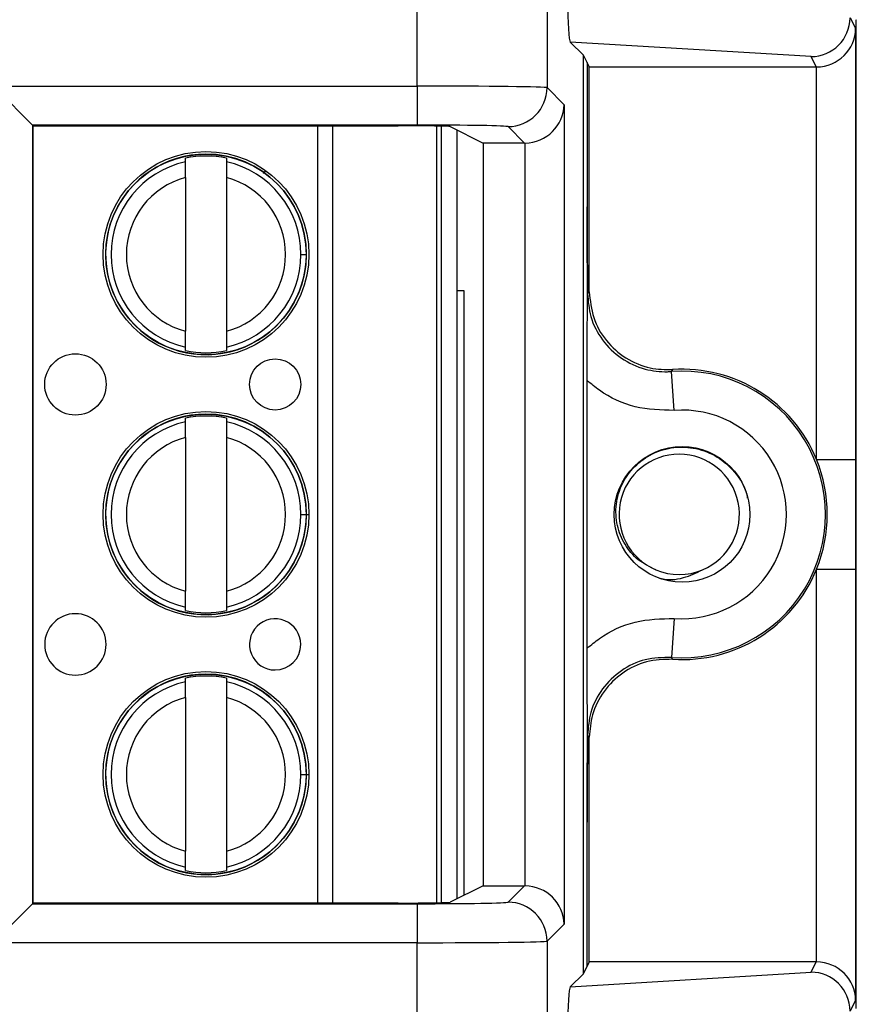
# Model space of a CAD drawing. Units: inches. Extents: x 0.3 to 8.1, y 0.3 to 10.7.
# Drawn here: x 2.5 to 2.7, y 5.6 to 5.8 of the extents above; entities that cross this region are included whole.
import ezdxf

# ---------------------------------------------------------------- set-up
doc = ezdxf.new("R2010")
doc.units = ezdxf.units.IN
doc.header["$MEASUREMENT"] = 0

msp = doc.modelspace()

# ---------------------------------------------------------------- linework, layer by layer
at = {"color": 7, "linetype": 'Continuous', "lineweight": 25}
for p, q in [((2.607569803850816, 5.825489934281877), (2.607569803849827, 5.913709841700208)), ((2.640898060356029, 5.913709841700208), (2.640898060356029, 5.82508975753426)), ((2.718557406556295, 5.843067724051474), (2.719974781365556, 5.840232758527017)), ((2.720157319698322, 5.842518658916903), (2.72006281159668, 5.842329628317386)), ((2.72006281159668, 5.842329628317386), (2.72006281159668, 5.588996294984054)), ((2.719974781365556, 5.840232758527017), (2.719974781365556, 5.729710348751767)), ((2.65021758274733, 5.833431330483418), (2.646861912373471, 5.836787000857276)), ((2.708569709998296, 5.833045399938466), (2.646861912373471, 5.836787000857276)), ((2.65021758274733, 5.597894592818021), (2.65021758274733, 5.833431330483418)), ((2.651177538204313, 5.831511273341314), (2.65021758274733, 5.833431330483418)), ((2.709889416505443, 5.83040578589586), (2.708569709998296, 5.833045399938466)), ((2.651730239831061, 5.83040578589586), (2.651177538204313, 5.831511273341314)), ((2.651177538204313, 5.831511273341314), (2.651177538204313, 5.79454049550324)), ((2.651730239831061, 5.83040578589586), (2.709889416505443, 5.83040578589586)), ((2.651730239831061, 5.772756640088757), (2.651730239831061, 5.83040578589586)), ((2.709975162134915, 5.729710348751767), (2.709975162134915, 5.830406153546754)), ((2.499014839042531, 5.825489934281877), (2.607569803850816, 5.825489934281877)), ((2.509013315994095, 5.815491457330313), (2.499014839042531, 5.825489934281877)), ((2.607569803850816, 5.825489934281877), (2.607569803850816, 5.815491457330313)), ((2.640898060356029, 5.82508975753426), (2.645268934688793, 5.820718883201497)), ((2.645268934688793, 5.820718883201497), (2.645268934688793, 5.610607040099943)), ((2.509013315994095, 5.815491457330313), (2.509013315994095, 5.615834465971127)), ((2.607569803850816, 5.815491457330313), (2.509013315994095, 5.815491457330313)), ((2.509190912972252, 5.815313860352155), (2.509013315994095, 5.815491457330313)), ((2.509190912972252, 5.616012062949284), (2.509190912972252, 5.815313860352155)), ((2.509190912972252, 5.815313860352155), (2.602783420070283, 5.815313860352155)), ((2.612542606399431, 5.815239704298794), (2.612542606485456, 5.61608621900426)), ((2.616108631097204, 5.815089248459525), (2.624505865338953, 5.81089191057034)), ((2.635098953416822, 5.81089191057034), (2.630899583404465, 5.815091280582696)), ((2.61779195023188, 5.814247845328427), (2.617791950317049, 5.617078078015584)), ((2.635098953416822, 5.81089191057034), (2.624505865338953, 5.81089191057034)), ((2.624505865338953, 5.81089191057034), (2.624505865338953, 5.620434012731099)), ((2.635270457737229, 5.620432542152565), (2.635270457737229, 5.810893381148874)), ((2.54823814446113, 5.806080751473502), (2.548238144460736, 5.806993687180118)), ((2.558736832124778, 5.806993687184653), (2.558736832125172, 5.806080751478036)), ((2.548238144462871, 5.802049745900414), (2.548238144479908, 5.762609519679001)), ((2.558736832126913, 5.802049745904949), (2.55873683214395, 5.762609519683536)), ((2.577811781703188, 5.782329632802481), (2.579189734459093, 5.782329632803077)), ((2.619675145007082, 5.772996294983875), (2.617791950249699, 5.772996294983875)), ((2.619675145007082, 5.618019388475388), (2.619675145007082, 5.772996294983875)), ((2.651264045329005, 5.772256376636263), (2.651730239831061, 5.772756640088757)), ((2.548238144482043, 5.757665578399297), (2.548238144481649, 5.758578514105913)), ((2.558736832145691, 5.758578514110448), (2.558736832146085, 5.757665578403831)), ((2.673507258665137, 5.742341563590192), (2.672759267040187, 5.752313167938881)), ((2.651177538204313, 5.681352038301288), (2.651177538204313, 5.749973885000152)), ((2.548238144489927, 5.739414084806834), (2.548238144489533, 5.740327020513452)), ((2.558736832153575, 5.740327020517987), (2.558736832153969, 5.739414084811369)), ((2.548238144491668, 5.735383079233748), (2.548238144508705, 5.695942853012335)), ((2.55873683215571, 5.735383079238282), (2.558736832172747, 5.69594285301687)), ((2.709975162134915, 5.729710348751767), (2.719974781365556, 5.729710348751767)), ((2.577811781731985, 5.715662966135816), (2.57918973448789, 5.715662966136411)), ((2.709975162134915, 5.600919769754686), (2.709975162134915, 5.701615574549673)), ((2.709975162134915, 5.701615574549673), (2.719974781365556, 5.701615574549673)), ((2.719974781365556, 5.701615574549673), (2.719974781365556, 5.591093164774422)), ((2.548238144510841, 5.69099891173263), (2.548238144510446, 5.691911847439248)), ((2.558736832174488, 5.691911847443781), (2.558736832174882, 5.690998911737165)), ((2.673507258665137, 5.688984359711248), (2.672759267040187, 5.679012755362558)), ((2.548238144518724, 5.672747418140168), (2.54823814451833, 5.673660353846786)), ((2.558736832182372, 5.673660353851321), (2.558736832182766, 5.672747418144702)), ((2.548238144520465, 5.66871641256708), (2.548238144537502, 5.629276186345669)), ((2.558736832184507, 5.668716412571617), (2.558736832201544, 5.629276186350204)), ((2.651730239831061, 5.658569283212683), (2.651264045329005, 5.659069546665177)), ((2.651730239831061, 5.600920137405579), (2.651730239831061, 5.658569283212683)), ((2.577811781760782, 5.648996299469149), (2.579189734516687, 5.648996299469744)), ((2.651177538204313, 5.599814649960126), (2.651177538204313, 5.6367854277982)), ((2.548238144539638, 5.624332245065964), (2.548238144539243, 5.62524518077258)), ((2.558736832203285, 5.625245180777115), (2.558736832203679, 5.624332245070499)), ((2.624505865338953, 5.620434012731099), (2.616108631097204, 5.616236674841915)), ((2.624505865338953, 5.620434012731099), (2.635098953416822, 5.620434012731099)), ((2.630899583404465, 5.616234642718743), (2.635098953416822, 5.620434012731099)), ((2.499014839042531, 5.605835989019562), (2.509013315994095, 5.615834465971127)), ((2.509190912972252, 5.616012062949284), (2.509013315994095, 5.615834465971127)), ((2.509013315994095, 5.615834465971127), (2.607569803850816, 5.615834465971127)), ((2.602783420070283, 5.616012062949284), (2.509190912972252, 5.616012062949284)), ((2.607569803850816, 5.615834465971127), (2.607569803850816, 5.605835989019562)), ((2.645268934688793, 5.610607040099943), (2.640898060356029, 5.606236165767179)), ((2.607569803850816, 5.605835989019562), (2.499014839042531, 5.605835989019562)), ((2.607569803849827, 5.517616081601231), (2.607569803850816, 5.605835989019562)), ((2.640898060356029, 5.606236165767179), (2.640898060356029, 5.517616081601231)), ((2.651730239831061, 5.600920137405579), (2.651177538204313, 5.599814649960126)), ((2.709889416505443, 5.600920137405579), (2.651730239831061, 5.600920137405579)), ((2.708569709998295, 5.598280523362973), (2.709889416505443, 5.600920137405579)), ((2.646861912373471, 5.594538922444164), (2.708569709998295, 5.598280523362973)), ((2.646861912373471, 5.594538922444164), (2.65021758274733, 5.597894592818021)), ((2.65021758274733, 5.597894592818021), (2.651177538204313, 5.599814649960126)), ((2.719974781365556, 5.591093164774422), (2.718557406556295, 5.588258199249966))]:
    msp.add_line(p, q, dxfattribs=at)
at = {"color": 8, "linetype": 'Continuous', "lineweight": 25}
for p, q in [((2.582131850058557, 5.616012062949284), (2.582131849972468, 5.815313860352155)), ((2.585872627390058, 5.815313860352155), (2.585872627476148, 5.616012062949284)), ((2.613854942443449, 5.6161151127466), (2.613854942357449, 5.815210810557076)), ((2.568263736934064, 5.803082301905897), (2.568787061458887, 5.803817290939604)), ((2.57887384557836, 5.715662966136274), (2.579865441084632, 5.715662966136703)), ((2.578873845607156, 5.648996299469607), (2.579865441113429, 5.648996299470035))]:
    msp.add_line(p, q, dxfattribs=at)
at = {"color": 7, "linetype": 'Continuous', "lineweight": 25, "flags": 128}
for points in [[(2.673050327005585, 5.752801066989795), (2.672832130848291, 5.752436011128724), (2.672759267040187, 5.752313167938881)], [(2.672759267040187, 5.679012755362558), (2.672922831659877, 5.678737657610564), (2.673050327005585, 5.678524856311645)]]:
    msp.add_lwpolyline(points, dxfattribs=at)
at = {"color": 7, "linetype": 'Continuous', "lineweight": 25}
for centre, radius in [((2.55348748830341, 5.782329632791975), 0.02637795275590493), ((2.55348748830341, 5.782329632791975), 0.0257022461556824), ((2.520022921388675, 5.748996299444187), 0.007874015748030594), ((2.57120402375088, 5.748996299466294), 0.006561679790026531), ((2.553487488332208, 5.715662966125309), 0.02637795275590538), ((2.553487488332208, 5.715662966125309), 0.0257022461556824), ((2.675508478340355, 5.71566296165072), 0.0173939056492296), ((2.553487488361005, 5.648996299458641), 0.02637795275590538), ((2.553487488361005, 5.648996299458641), 0.0257022461556824)]:
    msp.add_circle(centre, radius, dxfattribs=at)
for centre, radius, start, end in [((2.630896015742759, 5.825093325195968), 0.01000204524955175, 270.0204370164057, 359.9795629835857), ((2.55348748830341, 5.782329632791975), 0.02572178477690334, 90, 2.475021972866303e-08), ((2.55348748830341, 5.782329632791975), 0.02521648646500789, 77.98480424822438, 102.0151958012728), ((2.55348748830341, 5.782329632791975), 0.02572178477690334, 2.475021972866303e-08, 90), ((2.55348748830341, 5.782329632791975), 0.0243242933997774, 102.4628549423826, 257.5371451071163), ((2.55348748830341, 5.782329632791975), 0.02432429339977737, 2.474746095761287e-08, 77.53714510711403), ((2.55348748830341, 5.782329632791975), 0.0204068241469813, 104.9060436793371, 255.0939563701615), ((2.55348748830341, 5.782329632791975), 0.02040682414698224, 284.9060436793397, 75.09395637015948), ((2.55348748830341, 5.782329632791975), 0.02432429339977749, 282.4628549423855, 2.474746095761287e-08), ((2.55348748830341, 5.782329632791975), 0.02521648646500875, 257.9848042482262, 282.0151958012752), ((2.675508478340355, 5.71566296165072), 0.03675317379135795, 265.710153600329, 94.28984639967184), ((2.675508478340355, 5.71566296165072), 0.03721936829341489, 22.17405110731814, 93.78685333069755), ((2.553487488332208, 5.715662966125309), 0.0257217847769029, 90, 2.474824129383302e-08), ((2.553487488332208, 5.715662966125309), 0.0257217847769029, 2.474824129383302e-08, 90), ((2.675508478340355, 5.71566296165072), 0.02675355456071734, 265.7101536003287, 94.28984639967211), ((2.553487488332208, 5.715662966125309), 0.02432429339977663, 102.4628549423841, 257.5371451071148), ((2.553487488332208, 5.715662966125309), 0.0252164864650078, 77.98480424822536, 102.0151958012738), ((2.553487488332208, 5.715662966125309), 0.02432429339977693, 2.474955305846357e-08, 77.5371451071146), ((2.553487488332208, 5.715662966125309), 0.02040682414698213, 104.9060436793377, 255.0939563701603), ((2.553487488332208, 5.715662966125309), 0.0204068241469813, 284.9060436793391, 75.09395637016067), ((2.674773456347426, 5.715662961650721), 0.0154231033278332, 292.8192442185573, 247.1807557813776), ((2.675508478340355, 5.71566296165072), 0.03721936829341489, 337.8259488926827, 22.17405110731814), ((2.553487488332208, 5.715662966125309), 0.02432429339977826, 282.4628549423841, 2.474955305846357e-08), ((2.674773456347426, 5.715662961650721), 0.0154231033278332, 247.1807557813776, 292.8192442185573), ((2.675508478340355, 5.71566296165072), 0.03721936829341489, 266.2131466693032, 337.8259488926827), ((2.553487488332208, 5.715662966125309), 0.0252164864650078, 257.9848042482262, 282.0151958012746), ((2.520022921417472, 5.682329632777519), 0.007874015748031926, 2.475285764176936e-08, 270.0000000247504), ((2.571204023779677, 5.682329632799628), 0.006561679790026531, 2.474768733207945e-08, 270.0000000247524), ((2.520022921417472, 5.682329632777519), 0.007874015748031926, 270.0000000247504, 2.475285764176936e-08), ((2.571204023779677, 5.682329632799628), 0.006561679790026531, 270.0000000247524, 2.474768733207945e-08), ((2.553487488361005, 5.648996299458641), 0.0257217847769029, 90, 2.475021972866345e-08), ((2.553487488361005, 5.648996299458641), 0.02521648646500944, 77.98480424822479, 102.015195801272), ((2.553487488361005, 5.648996299458641), 0.0257217847769029, 2.475021972866345e-08, 90), ((2.553487488361005, 5.648996299458641), 0.0243242933997775, 102.4628549423837, 257.5371451071153), ((2.553487488361005, 5.648996299458641), 0.02432429339977693, 2.475164515931382e-08, 77.53714510711507), ((2.553487488361005, 5.648996299458641), 0.02040682414698127, 104.9060436793383, 255.0939563701596), ((2.553487488361005, 5.648996299458641), 0.02040682414698301, 284.906043679341, 75.09395637016195), ((2.553487488361005, 5.648996299458641), 0.02432429339977739, 282.4628549423845, 2.475164515931382e-08), ((2.553487488361005, 5.648996299458641), 0.02521648646500693, 257.9848042482258, 282.015195801275), ((2.63089601574276, 5.606232598105474), 0.01000204524954953, 0.02043701639473834, 89.97956298360526)]:
    msp.add_arc(centre, radius, start, end, dxfattribs=at)
for centre, major_axis, ratio, start_param, end_param in [((2.646865155336722, 5.846785281174465), (-4.197464621347181e-05, 0.01002081649531661), 0.06689882351138425, 1.516167719850816, 3.074233090733264), ((2.708569709998295, 5.843043876890031), (0.005516356108996145, 0.008349093914302053), 0.9972461544018532, 3.726731272851169, 5.292699541583161), ((2.709975162134915, 5.840232758527017), (0.009742370559802538, 0.002299705050339718), 0.9806753420066749, 4.484905653954527, 6.046975334489458), ((2.709887893457007, 5.8404073091763), (0.004472714922463261, -0.008946111164840788), 0.999809635615096, 5.819644307104162, 5.828218654319271), ((2.607569803850816, 5.825082649433551), (0.03333333333333321, 0), 0.01221854544976257, 0.01745329251824529, 1.570796326794897), ((2.635270457737229, 5.820718883201497), (0.009271553268514143, 0.003840403108083202), 0.9756194433374555, 4.328340398322158, 5.881683432597108), ((2.602783420070283, 5.815081126153113), (0.01333333333333275, 0), 0.01745506492825198, 0.03490658504103123, 1.570796326794897), ((2.607569803850816, 5.815084172481988), (0.02333333333333343, 0), 0.01745506492823212, 0.01745329252042618, 1.570796326794897), ((2.635095907087946, 5.820893433850779), (0.007073221891695791, -0.007073221891695347), 0.9996954598818941, 5.497939437029726, 5.515088143054521), ((2.635095907087946, 5.610432489450661), (-0.007073221891695791, -0.007073221891697123), 0.9996954598817687, 3.909689817714823, 3.926838523739618), ((2.635270457737229, 5.610607040099943), (0.009271553268514143, -0.003840403108083202), 0.9756194433374555, 0.4015018745824924, 1.954844908857442), ((2.602783420070283, 5.616244797148327), (0.01333333333333275, 0), 0.01745506492825198, 4.71238898038469, 6.248278722139333), ((2.607569803850816, 5.616241750819452), (0.02333333333333343, 0), 0.01745506492819405, 4.71238898038469, 6.265732014657723), ((2.607569803850816, 5.606243273867888), (0.03333333333333321, 0), 0.01221854544976257, 4.71238898038469, 6.265732014660273), ((2.709887893457007, 5.59091861412514), (0.004472714922462818, 0.008946111164840787), 0.9998096356151955, 0.4549666528602498, 0.4635410000753586), ((2.709975162134915, 5.591093164774422), (0.009742370559802538, -0.002299705050339718), 0.9806753420067716, 0.2362099726901195, 1.798279653225094), ((2.708569709998296, 5.588282046411409), (-0.005516356108996145, 0.008349093914303827), 0.9972461544016313, 4.132078419186357, 5.698046687918412), ((2.646865155336722, 5.584540642126975), (4.19746462139159e-05, 0.0100208164953175), 0.0668988235113783, 0.06735956285718647, 1.625424933738089)]:
    msp.add_ellipse(centre, major_axis=major_axis, ratio=ratio, start_param=start_param, end_param=end_param, dxfattribs=at)
for points, knots in [([(2.548238144462871, 5.802049745900414), (2.548238144462634, 5.802599280970846), (2.548238144462159, 5.803698026390307), (2.548238144461604, 5.804983645840318), (2.548238144461242, 5.805821547856682), (2.548238144461167, 5.805994289318106), (2.54823814446113, 5.806080751473502)], [0, 0, 0, 0, 0.2796686756865658, 0.5591720945787615, 0.7793527358939097, 1, 1, 1, 1]), ([(2.558736832125172, 5.806080751478036), (2.558736832125226, 5.805956503449996), (2.558736832125333, 5.805707900248361), (2.558736832125805, 5.804615269900924), (2.558736832126353, 5.803347921787728), (2.558736832126726, 5.802482952755412), (2.558736832126913, 5.802049745904949)], [0, 0, 0, 0, 0.2792366360417291, 0.5587140723958794, 0.778988518999957, 1, 1, 1, 1]), ([(2.651177538204313, 5.749973885000152), (2.651179185074512, 5.75195915905894), (2.651182517248782, 5.755976038558183), (2.651203820651007, 5.761590866461529), (2.651226301285297, 5.766017763183256), (2.651244281471382, 5.768975133196578), (2.651254078106261, 5.770726102292844), (2.65125672195469, 5.772259976268903), (2.651247295656607, 5.776803333802387), (2.651206675828041, 5.781428094188631), (2.651182565479964, 5.788661986986619), (2.651179135291086, 5.792672985374444), (2.651177538204313, 5.79454049550324)], [0, 0, 0, 0, 0.122106994938418, 0.2470636648434723, 0.3726936062891871, 0.4374178801626334, 0.4694683294117852, 0.4999249494972256, 0.5305654960121401, 0.7524287380204138, 0.8847314821294325, 1, 1, 1, 1]), ([(2.651177538204313, 5.79454049550324), (2.651179986342639, 5.79218351211147), (2.651187768715484, 5.784690911159227), (2.651230676251286, 5.777694127163151), (2.651260096364044, 5.772896353142797), (2.651263873233455, 5.772284266756871), (2.651264045329005, 5.772256376636261)], [0, 0, 0, 0, 0.2859382009063798, 0.9089673028140336, 0.9958520350029691, 1, 1, 1, 1]), ([(2.651264045329005, 5.772256376636263), (2.651435252306758, 5.770282207881658), (2.651801236832132, 5.766062080734141), (2.654861803425243, 5.7601893388598), (2.659749471262603, 5.755430362241834), (2.665669914551708, 5.752719326653869), (2.670187845318797, 5.752161230076871), (2.672426491289851, 5.752293505183599), (2.672759267040187, 5.752313167938882)], [0, 0, 0, 0, 0.1800846277313201, 0.3849620375999596, 0.589841990352998, 0.7947338192164821, 0.9694870880826059, 1, 1, 1, 1]), ([(2.651730239831061, 5.772756640088757), (2.651951299191564, 5.770508258831113), (2.652393418376662, 5.766011491595563), (2.655841738508315, 5.76001700505496), (2.660915648428141, 5.755498483806742), (2.666954985761142, 5.752910922185625), (2.671128842262006, 5.75283569755014), (2.673050327005585, 5.752801066989795)], [0, 0, 0, 0, 0.2060613986111603, 0.4121232298285626, 0.6181753191381162, 0.8242224429981813, 1, 1, 1, 1]), ([(2.548238144481649, 5.758578514105913), (2.548238144481596, 5.758702762133955), (2.548238144481488, 5.758951365335589), (2.548238144481016, 5.760043995683026), (2.548238144480468, 5.761311343796223), (2.548238144480095, 5.762176312828538), (2.548238144479908, 5.762609519679001)], [0, 0, 0, 0, 0.2792366360416599, 0.5587140723958424, 0.7789885189999417, 1, 1, 1, 1]), ([(2.55873683214395, 5.762609519683536), (2.558736832144187, 5.762059984613104), (2.558736832144662, 5.76096123919364), (2.558736832145217, 5.759675619743627), (2.558736832145579, 5.758837717727265), (2.558736832145653, 5.758664976265842), (2.558736832145691, 5.758578514110448)], [0, 0, 0, 0, 0.2796686756868587, 0.5591720945793401, 0.7793527358947285, 1, 1, 1, 1]), ([(2.673507258665137, 5.742341563590192), (2.670124451265643, 5.742423245138811), (2.663358829263333, 5.74258660840998), (2.655821024193618, 5.746132337325015), (2.652206432631374, 5.749122682476155), (2.651177538204313, 5.749973885000152)], [0, 0, 0, 0, 0.4170279887840304, 0.8340568655838434, 0.9999999999999999, 0.9999999999999999, 0.9999999999999999, 0.9999999999999999]), ([(2.548238144491668, 5.735383079233748), (2.548238144491431, 5.735932614304179), (2.548238144490957, 5.73703135972364), (2.548238144490401, 5.73831697917365), (2.548238144490039, 5.739154881190016), (2.548238144489964, 5.739327622651439), (2.548238144489927, 5.739414084806834)], [0, 0, 0, 0, 0.2796686756865584, 0.5591720945787272, 0.7793527358938872, 1, 1, 1, 1]), ([(2.558736832153969, 5.739414084811369), (2.558736832154023, 5.739289836783328), (2.55873683215413, 5.739041233581694), (2.558736832154602, 5.737948603234257), (2.55873683215515, 5.736681255121061), (2.558736832155523, 5.735816286088745), (2.55873683215571, 5.735383079238282)], [0, 0, 0, 0, 0.279236636041707, 0.5587140723958828, 0.7789885189999551, 1, 1, 1, 1]), ([(2.668791988286362, 5.701446979233192), (2.667214868781056, 5.702211696448376), (2.66406063659561, 5.703741127569342), (2.660639295102289, 5.707867062325978), (2.658635752194708, 5.712838992153635), (2.658359546398878, 5.718307485864156), (2.659936349553471, 5.723620440943337), (2.663198237481318, 5.728181775797075), (2.667821274247542, 5.731500866537155), (2.673366215018756, 5.733121733358854), (2.679184387897741, 5.732823862489725), (2.684713906055262, 5.730651156623238), (2.689130915093195, 5.726694720439861), (2.691721460468026, 5.722821795629508), (2.692125456131023, 5.720348551256512), (2.692211125804575, 5.719824085136067)], [0, 0, 0, 0, 0.07638691419051992, 0.1527734978080068, 0.2292576530127904, 0.3090526673784356, 0.3888476208878235, 0.4685635033366358, 0.5514290624878615, 0.6346323144768603, 0.7177794537593817, 0.8035138237794418, 0.8901256105145506, 0.9767004848291826, 1, 1, 1, 1]), ([(2.719974781365556, 5.729710348751767), (2.719974763113059, 5.729318606358752), (2.719974596980808, 5.725753009565655), (2.719969320721933, 5.717362300077176), (2.719973913299346, 5.708384930387122), (2.719974657252294, 5.702583434869882), (2.719974781365556, 5.701615574549673)], [0, 0, 0, 0, 0.04181664193852266, 0.3806105416536614, 0.8966675958452553, 1, 1, 1, 1]), ([(2.669535890235838, 5.699404906128089), (2.66965793146281, 5.699364167919586), (2.671658501409274, 5.698696363787932), (2.675793059251307, 5.699095605312063), (2.679164052886902, 5.700693082525154), (2.680754924408474, 5.701446979233186)], [0, 0, 0, 0, 0.03316890973861471, 0.5437238351844255, 1, 1, 1, 1]), ([(2.548238144510446, 5.691911847439248), (2.548238144510393, 5.692036095467288), (2.548238144510285, 5.692284698668923), (2.548238144509813, 5.693377329016359), (2.548238144509266, 5.694644677129555), (2.548238144508892, 5.695509646161871), (2.548238144508705, 5.695942853012335)], [0, 0, 0, 0, 0.2792366360416416, 0.5587140723958876, 0.7789885189999493, 0.9999999999999999, 0.9999999999999999, 0.9999999999999999, 0.9999999999999999]), ([(2.558736832172747, 5.69594285301687), (2.558736832172984, 5.695393317946437), (2.558736832173459, 5.694294572526973), (2.558736832174014, 5.69300895307696), (2.558736832174376, 5.692171051060598), (2.558736832174451, 5.691998309599176), (2.558736832174488, 5.691911847443781)], [0, 0, 0, 0, 0.2796686756868564, 0.559172094579318, 0.7793527358947303, 1, 1, 1, 1]), ([(2.651177538204313, 5.681352038301288), (2.652206432631374, 5.682203240825284), (2.655821024193618, 5.685193585976425), (2.663358829263333, 5.688739314891458), (2.670124451265643, 5.688902678162629), (2.673507258665138, 5.688984359711248)], [0, 0, 0, 0, 0.1659431344161592, 0.5829720112159709, 1, 1, 1, 1]), ([(2.651177538204313, 5.6367854277982), (2.651179184655958, 5.638770722511949), (2.651182515967089, 5.6427876241932), (2.651203818573198, 5.648402440024796), (2.651226289263591, 5.652829919241147), (2.651244287463821, 5.655787395511633), (2.651254080530484, 5.657543142074025), (2.651256723414086, 5.659078440062271), (2.65124728047134, 5.663619647787183), (2.65120667458872, 5.668240637901738), (2.651182566694656, 5.675473591176612), (2.651179135662752, 5.679484564303078), (2.651177538204313, 5.681352038301288)], [0, 0, 0, 0, 0.1221076258407669, 0.2470637352410865, 0.3726928079434523, 0.4374163028853195, 0.4695321620594465, 0.5001716437451944, 0.5306293093429822, 0.7524293882190145, 0.8847332889938374, 1, 1, 1, 1]), ([(2.672759267040187, 5.679012755362558), (2.670500586645014, 5.678960597984956), (2.665983284533214, 5.678856284584756), (2.659747313580913, 5.675866122012923), (2.654862381265966, 5.671144468403433), (2.651801112580071, 5.665262147293051), (2.651435212706691, 5.661043175123112), (2.651264045329005, 5.659069546665177)], [0, 0, 0, 0, 0.204972792790909, 0.4099402605675813, 0.614895847849624, 0.8198488913084601, 1, 1, 1, 1]), ([(2.673050327005585, 5.678524856311645), (2.670792254899691, 5.678452773830704), (2.666276105947133, 5.678308608717485), (2.660066963346441, 5.675263723047947), (2.655223201491075, 5.67049931676905), (2.652242421687493, 5.664644060811428), (2.651891699146321, 5.660484285509492), (2.651730239831061, 5.658569283212683)], [0, 0, 0, 0, 0.2060613985877907, 0.4121232297967811, 0.6181753188424124, 0.824222442723143, 1, 1, 1, 1]), ([(2.548238144520465, 5.66871641256708), (2.548238144520228, 5.669265947637512), (2.548238144519754, 5.670364693056973), (2.548238144519198, 5.671650312506984), (2.548238144518836, 5.67248821452335), (2.548238144518762, 5.672660955984773), (2.548238144518724, 5.672747418140168)], [0, 0, 0, 0, 0.2796686756865747, 0.5591720945787417, 0.7793527358938817, 1, 1, 1, 1]), ([(2.558736832182766, 5.672747418144702), (2.55873683218282, 5.672623170116662), (2.558736832182927, 5.672374566915027), (2.558736832183399, 5.671281936567591), (2.558736832183947, 5.670014588454394), (2.55873683218432, 5.669149619422079), (2.558736832184507, 5.668716412571617)], [0, 0, 0, 0, 0.2792366360417283, 0.5587140723959221, 0.7789885189999785, 1, 1, 1, 1]), ([(2.651264045329005, 5.659069546665177), (2.651263873233455, 5.659041656544566), (2.651260096364044, 5.658429570158642), (2.651230676251287, 5.653631796138285), (2.651187768715484, 5.646635012142213), (2.651179986342638, 5.63914241118997), (2.651177538204313, 5.6367854277982)], [0, 0, 0, 0, 0.004147964997029513, 0.09103269718591683, 0.7140617990935977, 1, 1, 1, 1]), ([(2.548238144539243, 5.62524518077258), (2.54823814453919, 5.625369428800622), (2.548238144539082, 5.625618032002256), (2.54823814453861, 5.626710662349693), (2.548238144538063, 5.627978010462889), (2.548238144537689, 5.628842979495205), (2.548238144537502, 5.629276186345669)], [0, 0, 0, 0, 0.2792366360416398, 0.5587140723958802, 0.7789885189999853, 1, 1, 1, 1]), ([(2.558736832201544, 5.629276186350204), (2.558736832201781, 5.62872665127977), (2.558736832202256, 5.627627905860306), (2.558736832202811, 5.626342286410294), (2.558736832203174, 5.625504384393931), (2.558736832203248, 5.625331642932508), (2.558736832203285, 5.625245180777115)], [0, 0, 0, 0, 0.2796686756868452, 0.5591720945793247, 0.7793527358947377, 1, 1, 1, 1])]:
    msp.add_open_spline(points, degree=3, knots=knots, dxfattribs=at)

doc.saveas('drawing.dxf')
